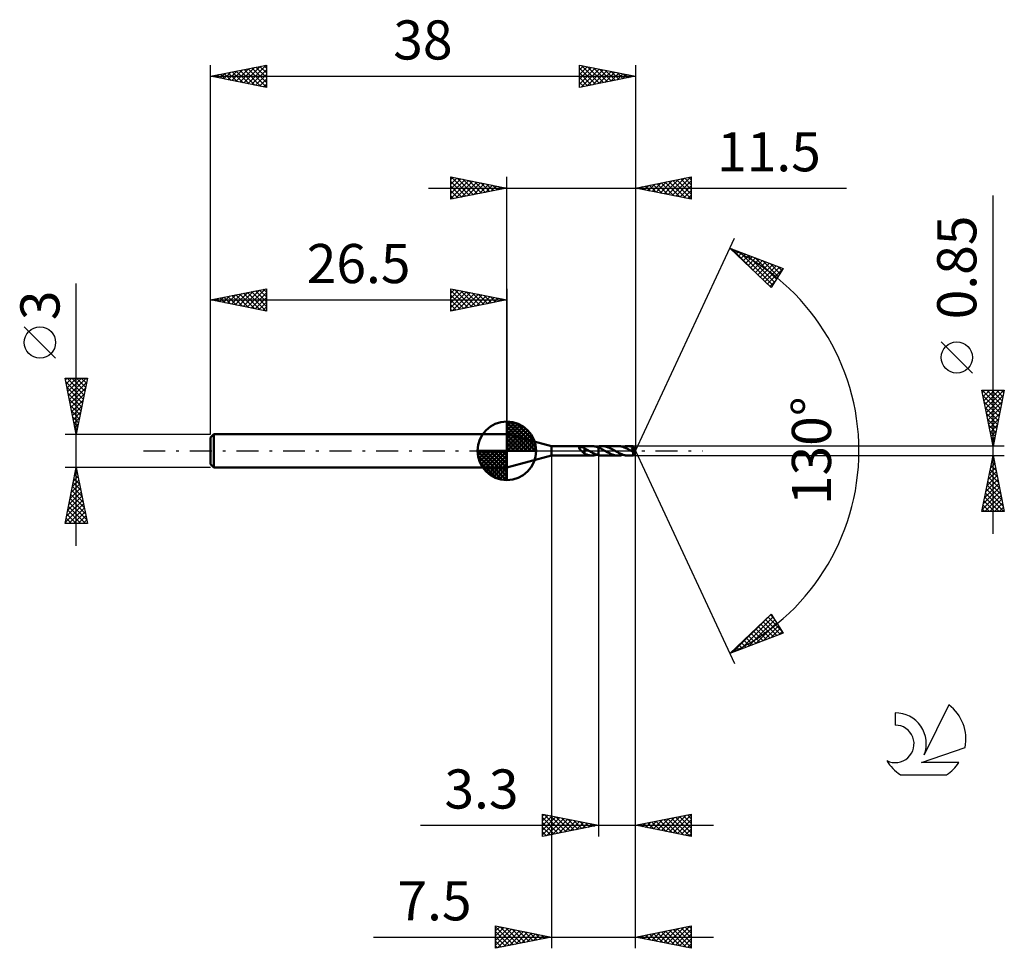
# Model space of a CAD drawing. Units: millimetres. Extents: x -17.1 to 71, y -44.5 to 38.6.
import ezdxf
from ezdxf.enums import TextEntityAlignment as Align

# ---------------------------------------------------------------- set-up
doc = ezdxf.new("R2010")
doc.units = ezdxf.units.MM
doc.header["$LTSCALE"] = 4.9
doc.linetypes.add('LONGDASH_DASH', pattern=[0.85, 0.4, -0.2, 0.05, -0.2])
for name, color, linetype in [('1', 4, 'CONTINUOUS'), ('2', 7, 'CONTINUOUS'), ('4', 2, 'LONGDASH_DASH'), ('CUT', 1, 'CONTINUOUS'), ('NOCUT', 7, 'CONTINUOUS'), ('SK1', 4, 'CONTINUOUS'), ('SK2', 7, 'CONTINUOUS'), ('SK4', 2, 'LONGDASH_DASH'), ('SK6', 5, 'CONTINUOUS')]:
    doc.layers.add(name, color=color, linetype=linetype)
doc.styles.get("Standard").update_dxf_attribs({"font": 'Monospac821 BT'})

msp = doc.modelspace()

# ---------------------------------------------------------------- linework, layer by layer
at = {"layer": '1', "color": 4, "linetype": 'CONTINUOUS', "lineweight": 50}
for p, q in [((30.5, 0.425), (26.5, 1.5)), ((26.5, -1.5), (26.5, 1.5)), ((30.5, 0.425), (34.115, 0.425)), ((30.5, -0.425), (30.5, 0.425)), ((32.968, 0.258), (32.969, 0.269)), ((32.97, 0.246), (32.968, 0.258)), ((32.969, 0.269), (32.973, 0.281)), ((32.973, 0.233), (32.97, 0.246)), ((32.973, 0.281), (32.979, 0.291)), ((32.978, 0.221), (32.973, 0.233)), ((32.984, 0.209), (32.978, 0.221)), ((32.979, 0.291), (32.987, 0.3)), ((32.991, 0.197), (32.984, 0.209)), ((32.987, 0.3), (32.998, 0.307)), ((32.999, 0.185), (32.991, 0.197)), ((32.998, 0.307), (33.009, 0.314)), ((33.008, 0.173), (32.999, 0.185)), ((33.017, 0.16), (33.008, 0.173)), ((33.009, 0.314), (33.022, 0.319)), ((33.028, 0.148), (33.017, 0.16)), ((33.022, 0.319), (33.036, 0.324)), ((33.039, 0.135), (33.028, 0.148)), ((33.036, 0.324), (33.05, 0.327)), ((33.051, 0.122), (33.039, 0.135)), ((33.05, 0.327), (33.065, 0.33)), ((33.064, 0.108), (33.051, 0.122)), ((33.078, 0.095), (33.064, 0.108)), ((33.065, 0.33), (33.081, 0.332)), ((33.091, 0.081), (33.078, 0.095)), ((33.081, 0.332), (33.098, 0.334)), ((33.105, 0.067), (33.091, 0.081)), ((33.098, 0.334), (33.116, 0.335)), ((33.119, 0.054), (33.105, 0.067)), ((33.116, 0.335), (33.135, 0.335)), ((33.133, 0.04), (33.119, 0.054)), ((33.147, 0.027), (33.133, 0.04)), ((33.154, 0.335), (33.135, 0.335)), ((33.161, 0.013), (33.147, 0.027)), ((33.173, 0.334), (33.154, 0.335)), ((33.176, 0), (33.161, 0.013)), ((33.192, 0.332), (33.173, 0.334)), ((33.201, -0.024), (33.176, 0)), ((33.211, 0.329), (33.192, 0.332)), ((33.23, 0.326), (33.211, 0.329)), ((33.248, 0.323), (33.23, 0.326)), ((33.267, 0.319), (33.248, 0.323)), ((33.285, 0.314), (33.267, 0.319)), ((33.303, 0.309), (33.285, 0.314)), ((33.321, 0.303), (33.303, 0.309)), ((33.339, 0.297), (33.321, 0.303)), ((33.357, 0.29), (33.339, 0.297)), ((33.375, 0.282), (33.357, 0.29)), ((33.393, 0.274), (33.375, 0.282)), ((33.41, 0.265), (33.393, 0.274)), ((33.428, 0.255), (33.41, 0.265)), ((33.446, 0.245), (33.428, 0.255)), ((33.446, -0.013), (33.446, 0.245)), ((33.506, 0.188), (33.446, 0.218)), ((33.565, 0.157), (33.506, 0.188)), ((33.625, 0.124), (33.565, 0.157)), ((33.684, 0.091), (33.625, 0.124)), ((33.745, 0.057), (33.684, 0.091)), ((33.806, 0.023), (33.745, 0.057)), ((33.812, 0.019), (33.806, 0.023)), ((33.819, 0.015), (33.812, 0.019)), ((33.826, 0.012), (33.819, 0.015)), ((33.833, 0.008), (33.826, 0.012)), ((33.839, 0.004), (33.833, 0.008)), ((33.846, 0), (33.839, 0.004)), ((33.923, -0.044), (33.846, 0)), ((34.218, 0.421), (34.137, 0.425)), ((34.297, 0.412), (34.218, 0.421)), ((34.378, 0.399), (34.297, 0.412)), ((34.458, 0.38), (34.378, 0.399)), ((34.539, 0.358), (34.458, 0.38)), ((34.619, 0.331), (34.539, 0.358)), ((34.564, 0.35), (34.587, 0.357)), ((34.587, 0.357), (34.609, 0.364)), ((34.609, 0.364), (34.631, 0.37)), ((34.699, 0.3), (34.619, 0.331)), ((34.631, 0.37), (34.654, 0.376)), ((34.654, 0.376), (34.677, 0.382)), ((34.677, 0.382), (34.699, 0.388)), ((34.699, 0.388), (34.699, 0.388)), ((34.699, 0.388), (34.7, 0.388)), ((34.699, 0.388), (34.699, 0.388)), ((34.699, 0.3), (34.699, 0.3)), ((34.699, 0.3), (34.699, 0.3)), ((34.699, 0.3), (34.7, 0.3)), ((34.699, -0.388), (34.699, 0.3)), ((34.7, 0.389), (34.745, 0.398)), ((34.7, -0.389), (34.7, 0.389)), ((34.7, 0.388), (34.7, 0.388)), ((34.7, 0.388), (34.7, 0.388)), ((34.804, 0.255), (34.7, 0.3)), ((34.7, 0.3), (34.7, 0.3)), ((34.745, 0.398), (34.79, 0.407)), ((34.79, 0.407), (34.835, 0.414)), ((34.909, 0.205), (34.804, 0.255)), ((34.835, 0.414), (34.88, 0.419)), ((34.88, 0.419), (34.924, 0.423)), ((35.012, 0.151), (34.909, 0.205)), ((34.924, 0.423), (34.969, 0.425)), ((34.969, 0.425), (35.013, 0.426)), ((35.117, 0.094), (35.012, 0.151)), ((35.082, 0.424), (35.013, 0.426)), ((36.448, 0.425), (35.013, 0.426)), ((35.152, 0.419), (35.082, 0.424)), ((35.222, 0.034), (35.117, 0.094)), ((35.222, 0.409), (35.152, 0.419)), ((35.292, 0.396), (35.222, 0.409)), ((35.327, -0.026), (35.222, 0.034)), ((35.362, 0.38), (35.292, 0.396)), ((35.433, 0.36), (35.362, 0.38)), ((35.504, 0.337), (35.433, 0.36)), ((35.574, 0.31), (35.504, 0.337)), ((35.644, 0.281), (35.574, 0.31)), ((35.714, 0.25), (35.644, 0.281)), ((35.784, 0.216), (35.714, 0.25)), ((35.855, 0.181), (35.784, 0.216)), ((35.925, 0.144), (35.855, 0.181)), ((35.995, 0.105), (35.925, 0.144)), ((36.065, 0.066), (35.995, 0.105)), ((36.136, 0.026), (36.065, 0.066)), ((36.207, -0.015), (36.136, 0.026)), ((36.519, 0.424), (36.448, 0.425)), ((36.589, 0.418), (36.519, 0.424)), ((36.66, 0.408), (36.589, 0.418)), ((36.73, 0.395), (36.66, 0.408)), ((36.801, 0.378), (36.73, 0.395)), ((36.872, 0.358), (36.801, 0.378)), ((36.943, 0.334), (36.872, 0.358)), ((36.898, 0.35), (36.974, 0.372)), ((37.014, 0.308), (36.943, 0.334)), ((36.974, 0.372), (37.049, 0.391)), ((37.085, 0.278), (37.014, 0.308)), ((37.049, 0.391), (37.124, 0.406)), ((37.157, 0.246), (37.085, 0.278)), ((37.124, 0.406), (37.199, 0.417)), ((37.229, 0.212), (37.157, 0.246)), ((37.199, 0.417), (37.274, 0.423)), ((37.3, 0.175), (37.229, 0.212)), ((37.274, 0.423), (37.348, 0.425)), ((37.372, 0.136), (37.3, 0.175)), ((37.412, 0.424), (37.348, 0.425)), ((37.798, 0.425), (37.348, 0.425)), ((37.444, 0.097), (37.372, 0.136)), ((37.478, 0.419), (37.412, 0.424)), ((37.516, 0.057), (37.444, 0.097)), ((37.543, 0.411), (37.478, 0.419)), ((37.588, 0.016), (37.516, 0.057)), ((37.608, 0.399), (37.543, 0.411)), ((37.659, -0.025), (37.588, 0.016)), ((37.672, 0.385), (37.608, 0.399)), ((37.656, 0.19), (37.666, 0.191)), ((37.707, 0.133), (37.656, 0.19)), ((37.972, -0.011), (37.656, 0.19)), ((37.666, 0.191), (37.676, 0.193)), ((37.737, 0.368), (37.672, 0.385)), ((37.676, 0.193), (37.686, 0.196)), ((37.686, 0.196), (37.695, 0.198)), ((37.695, 0.198), (37.704, 0.2)), ((37.704, 0.2), (37.713, 0.203)), ((37.752, 0.083), (37.707, 0.133)), ((37.713, 0.203), (37.722, 0.206)), ((37.722, 0.206), (37.731, 0.209)), ((37.731, 0.209), (37.74, 0.212)), ((37.802, 0.348), (37.737, 0.368)), ((37.74, 0.212), (37.748, 0.216)), ((37.748, 0.216), (37.756, 0.22)), ((37.789, 0.041), (37.752, 0.083)), ((37.756, 0.22), (37.764, 0.224)), ((37.764, 0.224), (37.772, 0.229)), ((37.772, 0.229), (37.779, 0.234)), ((37.779, 0.234), (37.786, 0.24)), ((37.786, 0.24), (37.792, 0.246)), ((37.816, 0.009), (37.789, 0.041)), ((37.792, 0.246), (37.797, 0.252)), ((37.797, 0.252), (37.802, 0.259)), ((37.799, 0.422), (37.798, 0.425)), ((38, 0), (37.798, 0.425)), ((37.798, 0.425), (37.798, 0.425)), ((37.798, 0.425), (37.798, 0.425)), ((37.798, 0.425), (37.798, 0.425)), ((37.798, 0.425), (37.798, 0.425)), ((37.798, 0.425), (37.798, 0.425)), ((37.798, 0.425), (37.798, 0.425)), ((37.798, -0.425), (38, 0)), ((37.799, 0.418), (37.799, 0.422)), ((37.8, 0.412), (37.799, 0.418)), ((37.801, 0.404), (37.8, 0.412)), ((37.801, 0.395), (37.801, 0.404)), ((37.802, 0.384), (37.801, 0.395)), ((38, 0), (37.802, 0.384)), ((37.802, 0.348), (37.802, 0.384)), ((37.803, 0.345), (37.802, 0.348)), ((37.802, 0.259), (37.806, 0.266)), ((37.804, 0.343), (37.803, 0.345)), ((37.806, 0.34), (37.804, 0.343)), ((37.807, 0.338), (37.806, 0.34)), ((37.806, 0.266), (37.809, 0.274)), ((37.808, 0.335), (37.807, 0.338)), ((37.809, 0.333), (37.808, 0.335)), ((37.811, 0.33), (37.809, 0.333)), ((37.809, 0.274), (37.812, 0.281)), ((37.812, 0.322), (37.811, 0.33)), ((37.884, 0.189), (37.811, 0.33)), ((37.814, 0.314), (37.812, 0.322)), ((37.812, 0.281), (37.813, 0.289)), ((37.813, 0.289), (37.814, 0.297)), ((37.814, 0.306), (37.814, 0.314)), ((37.814, 0.297), (37.814, 0.306)), ((37.837, -0.015), (37.816, 0.009)), ((37.917, 0.123), (37.884, 0.189)), ((37.936, 0.084), (37.917, 0.123)), ((37.949, 0.058), (37.936, 0.084)), ((37.957, 0.039), (37.949, 0.058)), ((37.963, 0.024), (37.957, 0.039)), ((37.967, 0.012), (37.963, 0.024)), ((37.967, 0.008), (37.966, 0.012)), ((38, 0), (37.966, 0.012)), ((37.966, 0.012), (37.967, 0.012)), ((38, 0), (37.967, 0.012)), ((37.968, 0.005), (37.967, 0.008)), ((37.969, 0.001), (37.968, 0.005)), ((37.97, -0.002), (37.969, 0.001)), ((26.5, -1.5), (30.5, -0.425)), ((30.5, -0.425), (34.115, -0.425)), ((33.226, -0.048), (33.201, -0.024)), ((33.251, -0.071), (33.226, -0.048)), ((33.277, -0.095), (33.251, -0.071)), ((33.302, -0.118), (33.277, -0.095)), ((33.327, -0.141), (33.302, -0.118)), ((33.351, -0.162), (33.327, -0.141)), ((33.375, -0.183), (33.351, -0.162)), ((33.398, -0.202), (33.375, -0.183)), ((33.421, -0.221), (33.398, -0.202)), ((33.444, -0.238), (33.421, -0.221)), ((33.444, -0.013), (33.444, -0.012)), ((33.444, -0.263), (33.444, -0.012)), ((33.445, -0.013), (33.444, -0.013)), ((33.513, -0.293), (33.444, -0.263)), ((33.445, -0.013), (33.445, -0.013)), ((33.446, -0.013), (33.445, -0.013)), ((33.445, -0.013), (33.445, -0.013)), ((33.446, -0.013), (33.446, -0.013)), ((33.581, -0.32), (33.513, -0.293)), ((33.65, -0.345), (33.581, -0.32)), ((33.719, -0.366), (33.65, -0.345)), ((33.789, -0.385), (33.719, -0.366)), ((33.859, -0.4), (33.789, -0.385)), ((33.928, -0.412), (33.859, -0.4)), ((34.001, -0.088), (33.923, -0.044)), ((33.998, -0.42), (33.928, -0.412)), ((34.067, -0.424), (33.998, -0.42)), ((34.079, -0.131), (34.001, -0.088)), ((34.137, -0.425), (34.067, -0.424)), ((34.157, -0.173), (34.079, -0.131)), ((34.137, -0.425), (34.208, -0.422)), ((34.234, -0.212), (34.157, -0.173)), ((34.208, -0.422), (34.279, -0.415)), ((34.312, -0.25), (34.234, -0.212)), ((34.279, -0.415), (34.35, -0.404)), ((34.39, -0.284), (34.312, -0.25)), ((34.35, -0.404), (34.421, -0.389)), ((34.468, -0.316), (34.39, -0.284)), ((34.421, -0.389), (34.493, -0.371)), ((34.545, -0.343), (34.468, -0.316)), ((34.493, -0.371), (34.564, -0.35)), ((34.622, -0.368), (34.545, -0.343)), ((34.699, -0.388), (34.622, -0.368)), ((34.699, -0.388), (34.699, -0.388)), ((34.7, -0.388), (34.699, -0.388)), ((34.699, -0.388), (34.699, -0.388)), ((34.7, -0.388), (34.7, -0.388)), ((34.7, -0.388), (34.7, -0.388)), ((34.745, -0.398), (34.7, -0.389)), ((34.79, -0.407), (34.745, -0.398)), ((34.835, -0.414), (34.79, -0.407)), ((34.88, -0.419), (34.835, -0.414)), ((34.924, -0.423), (34.88, -0.419)), ((34.969, -0.425), (34.924, -0.423)), ((35.013, -0.426), (34.969, -0.425)), ((35.013, -0.426), (36.448, -0.425)), ((35.429, -0.084), (35.327, -0.026)), ((35.531, -0.14), (35.429, -0.084)), ((35.633, -0.194), (35.531, -0.14)), ((35.735, -0.244), (35.633, -0.194)), ((35.837, -0.289), (35.735, -0.244)), ((35.939, -0.329), (35.837, -0.289)), ((36.04, -0.363), (35.939, -0.329)), ((36.143, -0.39), (36.04, -0.363)), ((36.245, -0.41), (36.143, -0.39)), ((36.279, -0.056), (36.207, -0.015)), ((36.346, -0.422), (36.245, -0.41)), ((36.35, -0.096), (36.279, -0.056)), ((36.448, -0.425), (36.346, -0.422)), ((36.421, -0.135), (36.35, -0.096)), ((36.493, -0.173), (36.421, -0.135)), ((36.448, -0.425), (36.524, -0.423)), ((36.564, -0.21), (36.493, -0.173)), ((36.524, -0.423), (36.598, -0.417)), ((36.635, -0.244), (36.564, -0.21)), ((36.598, -0.417), (36.673, -0.406)), ((36.706, -0.277), (36.635, -0.244)), ((36.673, -0.406), (36.748, -0.391)), ((36.778, -0.306), (36.706, -0.277)), ((36.748, -0.391), (36.824, -0.372)), ((36.849, -0.333), (36.778, -0.306)), ((36.824, -0.372), (36.898, -0.35)), ((36.921, -0.357), (36.849, -0.333)), ((36.991, -0.377), (36.921, -0.357)), ((37.062, -0.394), (36.991, -0.377)), ((37.133, -0.408), (37.062, -0.394)), ((37.205, -0.417), (37.133, -0.408)), ((37.276, -0.423), (37.205, -0.417)), ((37.348, -0.425), (37.276, -0.423)), ((37.348, -0.425), (37.798, -0.425)), ((37.681, -0.038), (37.659, -0.025)), ((37.704, -0.051), (37.681, -0.038)), ((37.726, -0.063), (37.704, -0.051)), ((37.748, -0.076), (37.726, -0.063)), ((37.77, -0.088), (37.748, -0.076)), ((37.793, -0.101), (37.77, -0.088)), ((37.798, -0.102), (37.793, -0.101)), ((37.793, -0.13), (37.793, -0.101)), ((37.793, -0.157), (37.793, -0.13)), ((37.793, -0.184), (37.793, -0.157)), ((37.793, -0.21), (37.793, -0.184)), ((37.793, -0.235), (37.793, -0.21)), ((37.793, -0.259), (37.793, -0.235)), ((37.793, -0.282), (37.793, -0.259)), ((37.793, -0.304), (37.793, -0.282)), ((37.794, -0.325), (37.793, -0.304)), ((37.794, -0.343), (37.794, -0.325)), ((37.794, -0.36), (37.794, -0.343)), ((37.795, -0.375), (37.794, -0.36)), ((37.795, -0.388), (37.795, -0.375)), ((37.795, -0.399), (37.795, -0.388)), ((37.796, -0.408), (37.795, -0.399)), ((37.796, -0.415), (37.796, -0.408)), ((37.797, -0.421), (37.796, -0.415)), ((37.797, -0.424), (37.797, -0.421)), ((37.798, -0.425), (37.797, -0.424)), ((37.803, -0.102), (37.798, -0.102)), ((37.798, -0.425), (37.798, -0.424)), ((37.798, -0.425), (37.798, -0.425)), ((37.798, -0.425), (37.798, -0.425)), ((37.798, -0.425), (37.798, -0.425)), ((37.798, -0.425), (37.798, -0.425)), ((37.798, -0.425), (37.798, -0.425)), ((37.803, -0.102), (37.808, -0.101)), ((37.808, -0.101), (37.813, -0.1)), ((37.813, -0.1), (37.819, -0.099)), ((37.819, -0.099), (37.824, -0.097)), ((37.824, -0.097), (37.829, -0.094)), ((37.829, -0.094), (37.834, -0.091)), ((37.834, -0.091), (37.839, -0.088)), ((37.854, -0.035), (37.837, -0.015)), ((37.839, -0.088), (37.845, -0.083)), ((37.845, -0.083), (37.85, -0.078)), ((37.85, -0.078), (37.855, -0.073)), ((37.869, -0.053), (37.854, -0.035)), ((37.855, -0.073), (37.86, -0.067)), ((37.86, -0.067), (37.865, -0.06)), ((37.865, -0.06), (37.869, -0.053)), ((37.869, -0.053), (37.972, -0.011)), ((37.971, -0.005), (37.97, -0.002)), ((37.971, -0.008), (37.971, -0.005)), ((37.972, -0.011), (37.971, -0.008))]:
    msp.add_line(p, q, dxfattribs=at)
at = {"layer": '2', "color": 7, "linetype": 'CONTINUOUS', "lineweight": 25}
for p, q in [((21.5, 22.5), (21.5, 24.5)), ((21.5, 24.5), (26.5, 23.5)), ((21.5, 24.274), (21.688, 24.462)), ((21.5, 23.85), (22.042, 24.392)), ((21.5, 23.426), (22.395, 24.321)), ((21.5, 23.001), (22.749, 24.25)), ((21.5, 22.577), (23.102, 24.18)), ((21.5, 24.092), (22.827, 22.765)), ((21.52, 24.496), (23.18, 22.836)), ((21.934, 22.587), (23.456, 24.109)), ((22.051, 24.39), (23.534, 22.907)), ((22.464, 22.693), (23.809, 24.038)), ((22.581, 24.284), (23.887, 22.977)), ((22.995, 22.799), (24.163, 23.967)), ((23.111, 24.178), (24.241, 23.048)), ((23.525, 22.905), (24.517, 23.897)), ((23.642, 24.072), (24.594, 23.119)), ((24.055, 23.011), (24.87, 23.826)), ((24.172, 23.966), (24.948, 23.19)), ((24.702, 23.86), (25.301, 23.26)), ((26.5, 1.5), (26.5, 24.5)), ((38, 24.5), (38, 0)), ((38, 23.5), (43, 24.5)), ((39.161, 23.268), (39.742, 23.848)), ((39.515, 23.197), (40.272, 23.954)), ((39.592, 23.818), (40.389, 23.022)), ((39.868, 23.126), (40.802, 24.06)), ((39.946, 23.889), (40.919, 22.916)), ((40.222, 23.056), (41.333, 24.167)), ((40.3, 23.96), (41.449, 22.81)), ((40.575, 22.985), (41.863, 24.273)), ((40.653, 24.031), (41.98, 22.704)), ((40.929, 22.914), (42.393, 24.379)), ((41.007, 24.101), (42.51, 22.598)), ((41.282, 22.844), (42.924, 24.485)), ((41.36, 24.172), (43, 22.532)), ((41.636, 22.773), (43, 24.137)), ((41.714, 24.243), (43, 22.957)), ((42.067, 24.313), (43, 23.381)), ((42.421, 24.384), (43, 23.805)), ((42.774, 24.455), (43, 24.229)), ((43, 24.5), (43, 22.5)), ((19.5, 23.5), (56.9, 23.5)), ((21.5, 23.668), (22.473, 22.695)), ((26.5, 23.5), (21.5, 22.5)), ((21.5, 23.243), (22.119, 22.624)), ((24.586, 23.117), (25.224, 23.755)), ((25.116, 23.223), (25.577, 23.685)), ((25.232, 23.754), (25.655, 23.331)), ((25.646, 23.329), (25.931, 23.614)), ((25.763, 23.647), (26.009, 23.402)), ((26.177, 23.435), (26.284, 23.543)), ((26.293, 23.541), (26.362, 23.472)), ((43, 22.5), (38, 23.5)), ((38.101, 23.48), (38.151, 23.53)), ((38.178, 23.536), (38.267, 23.447)), ((38.454, 23.409), (38.681, 23.636)), ((38.532, 23.606), (38.798, 23.34)), ((38.808, 23.338), (39.211, 23.742)), ((38.885, 23.677), (39.328, 23.234)), ((39.239, 23.748), (39.858, 23.128)), ((41.99, 22.702), (43, 23.712)), ((42.343, 22.631), (43, 23.288)), ((21.5, 22.819), (21.766, 22.553)), ((42.697, 22.561), (43, 22.864)), ((70, -7.425), (70, 22.825)), ((38, 0), (46.875, 19.032)), ((46.452, 18.126), (51.217, 16.31)), ((50.152, 14.617), (46.452, 18.126)), ((46.562, 18.022), (46.607, 18.067)), ((46.622, 18.061), (48.502, 16.182)), ((46.78, 17.816), (46.914, 17.95)), ((46.997, 17.609), (47.221, 17.833)), ((47.215, 17.403), (47.528, 17.716)), ((47.308, 17.8), (50.283, 14.825)), ((47.433, 17.196), (47.835, 17.599)), ((47.65, 16.99), (48.143, 17.482)), ((47.868, 16.783), (48.45, 17.365)), ((47.994, 17.538), (50.447, 15.086)), ((48.086, 16.576), (48.757, 17.247)), ((48.304, 16.37), (49.064, 17.13)), ((48.521, 16.163), (49.371, 17.013)), ((48.68, 17.277), (50.611, 15.346)), ((48.739, 15.957), (49.678, 16.896)), ((48.957, 15.75), (49.986, 16.779)), ((49.365, 17.016), (50.774, 15.606)), ((50.051, 16.754), (50.938, 15.867)), ((49.175, 15.544), (50.293, 16.662)), ((49.392, 15.337), (50.6, 16.545)), ((49.61, 15.131), (50.907, 16.428)), ((49.828, 14.924), (51.214, 16.311)), ((51.217, 16.31), (50.152, 14.617)), ((50.737, 16.493), (51.102, 16.127)), ((50.045, 14.718), (50.503, 15.175)), ((68.15, 6.95), (65.35, 9.75)), ((70, 0.425), (69, 5.425)), ((69, 5.425), (71, 5.425)), ((69.017, 5.425), (70.669, 3.772)), ((69.045, 5.202), (69.268, 5.425)), ((69.115, 4.848), (69.692, 5.425)), ((69.186, 4.495), (70.116, 5.425)), ((69.257, 4.141), (70.541, 5.425)), ((69.327, 3.788), (70.965, 5.425)), ((69.441, 5.425), (70.74, 4.126)), ((69.865, 5.425), (70.811, 4.479)), ((71, 5.425), (70, 0.425)), ((70.29, 5.425), (70.882, 4.833)), ((70.714, 5.425), (70.952, 5.187)), ((69.102, 4.916), (70.599, 3.419)), ((69.398, 3.434), (70.903, 4.939)), ((69.469, 3.08), (70.797, 4.408)), ((69.208, 4.385), (70.528, 3.065)), ((69.314, 3.855), (70.457, 2.712)), ((69.54, 2.727), (70.691, 3.878)), ((69.42, 3.325), (70.387, 2.358)), ((69.526, 2.794), (70.316, 2.005)), ((69.61, 2.373), (70.585, 3.348)), ((69.681, 2.02), (70.478, 2.817)), ((69.632, 2.264), (70.245, 1.651)), ((69.752, 1.666), (70.372, 2.287)), ((69.738, 1.734), (70.174, 1.297)), ((69.822, 1.313), (70.266, 1.757)), ((69.844, 1.203), (70.104, 0.944)), ((69.893, 0.959), (70.16, 1.226)), ((71, 0.425), (37.802, 0.425)), ((38, -34.5), (38, 0)), ((38, -44.5), (38, 0)), ((38, 0), (46.875, -19.032)), ((69.95, 0.673), (70.033, 0.59)), ((69.964, 0.606), (70.054, 0.696)), ((30.5, -0.425), (30.5, -44.5)), ((34.7, -0.425), (34.7, -34.5)), ((37.802, -0.425), (71, -0.425)), ((69, -5.425), (70, -0.425)), ((69.887, -0.989), (70.075, -0.801)), ((69.963, -0.612), (70.056, -0.705)), ((69.993, -0.458), (70.004, -0.447)), ((70, -0.425), (71, -5.425)), ((69.675, -2.049), (70.217, -1.508)), ((69.75, -1.673), (70.374, -2.296)), ((69.781, -1.519), (70.146, -1.154)), ((69.821, -1.319), (70.268, -1.766)), ((69.892, -0.965), (70.162, -1.236)), ((69.357, -3.64), (70.429, -2.569)), ((69.463, -3.11), (70.358, -2.215)), ((69.569, -2.58), (70.287, -1.861)), ((69.609, -2.38), (70.586, -3.357)), ((69.68, -2.026), (70.48, -2.827)), ((69.145, -4.701), (70.57, -3.276)), ((69.251, -4.171), (70.499, -2.922)), ((69.397, -3.44), (70.905, -4.948)), ((69.468, -3.087), (70.799, -4.418)), ((69.538, -2.733), (70.692, -3.887)), ((69.039, -5.231), (70.641, -3.629)), ((69.256, -4.147), (70.533, -5.425)), ((69.269, -5.425), (70.712, -3.983)), ((69.326, -3.794), (70.957, -5.425)), ((69.694, -5.425), (70.782, -4.336)), ((69.043, -5.208), (69.26, -5.425)), ((69.114, -4.855), (69.685, -5.425)), ((69.185, -4.501), (70.109, -5.425)), ((70.118, -5.425), (70.853, -4.69)), ((70.542, -5.425), (70.924, -5.043)), ((71, -5.425), (69, -5.425)), ((70.966, -5.425), (70.994, -5.397)), ((46.452, -18.126), (50.152, -14.617)), ((46.732, -18.02), (49.818, -14.933)), ((47.417, -17.758), (50.309, -14.867)), ((49.87, -14.884), (51.084, -16.099)), ((50.087, -14.678), (50.364, -14.955)), ((50.152, -14.617), (51.217, -16.31)), ((48.103, -17.497), (50.473, -15.127)), ((48.789, -17.235), (50.637, -15.388)), ((48.999, -15.711), (50.045, -16.756)), ((49.216, -15.504), (50.352, -16.639)), ((49.434, -15.297), (50.659, -16.522)), ((49.475, -16.974), (50.8, -15.648)), ((49.652, -15.091), (50.966, -16.405)), ((51.217, -16.31), (46.452, -18.126)), ((48.128, -16.537), (48.816, -17.225)), ((48.346, -16.33), (49.123, -17.108)), ((48.563, -16.124), (49.43, -16.991)), ((48.781, -15.917), (49.738, -16.874)), ((50.16, -16.712), (50.964, -15.908)), ((50.846, -16.451), (51.128, -16.169)), ((47.039, -17.569), (47.28, -17.81)), ((47.257, -17.363), (47.587, -17.693)), ((47.475, -17.156), (47.895, -17.576)), ((47.692, -16.95), (48.202, -17.459)), ((47.91, -16.743), (48.509, -17.342)), ((46.604, -17.982), (46.666, -18.045)), ((46.822, -17.776), (46.973, -17.928)), ((29.7, -34.5), (29.7, -32.5)), ((29.7, -32.5), (34.7, -33.5)), ((29.7, -32.666), (29.838, -32.528)), ((29.84, -32.528), (31.46, -34.148)), ((38, -33.5), (43, -32.5)), ((41.393, -34.179), (43, -32.572)), ((42.662, -32.568), (43, -32.906)), ((43, -32.5), (43, -34.5)), ((29.7, -33.09), (30.192, -32.598)), ((29.7, -33.514), (30.545, -32.669)), ((29.7, -33.938), (30.899, -32.74)), ((29.7, -34.363), (31.252, -32.81)), ((29.7, -32.812), (31.107, -34.219)), ((29.7, -33.236), (30.753, -34.289)), ((30.059, -34.428), (31.606, -32.881)), ((30.371, -32.634), (31.814, -34.077)), ((30.589, -34.322), (31.959, -32.952)), ((30.901, -32.74), (32.167, -34.007)), ((31.119, -34.216), (32.313, -33.023)), ((31.431, -32.846), (32.521, -33.936)), ((31.65, -34.11), (32.666, -33.093)), ((31.962, -32.952), (32.874, -33.865)), ((32.18, -34.004), (33.02, -33.164)), ((32.492, -33.058), (33.228, -33.794)), ((32.71, -33.898), (33.374, -33.235)), ((33.022, -33.164), (33.582, -33.724)), ((33.241, -33.792), (33.727, -33.305)), ((33.553, -33.271), (33.935, -33.653)), ((33.771, -33.686), (34.081, -33.376)), ((34.083, -33.377), (34.289, -33.582)), ((34.301, -33.58), (34.434, -33.447)), ((38.211, -33.542), (38.316, -33.437)), ((38.419, -33.416), (38.628, -33.626)), ((38.565, -33.613), (38.847, -33.331)), ((38.773, -33.345), (39.159, -33.732)), ((38.918, -33.684), (39.377, -33.225)), ((39.126, -33.275), (39.689, -33.838)), ((39.272, -33.754), (39.907, -33.119)), ((39.48, -33.204), (40.219, -33.944)), ((39.625, -33.825), (40.438, -33.012)), ((39.833, -33.133), (40.75, -34.05)), ((39.979, -33.896), (40.968, -32.906)), ((40.187, -33.063), (41.28, -34.156)), ((40.332, -33.966), (41.498, -32.8)), ((40.54, -32.992), (41.81, -34.262)), ((40.686, -34.037), (42.029, -32.694)), ((40.894, -32.921), (42.341, -34.368)), ((41.039, -34.108), (42.559, -32.588)), ((41.247, -32.851), (42.871, -34.474)), ((41.601, -32.78), (43, -34.179)), ((41.747, -34.249), (43, -32.996)), ((41.954, -32.709), (43, -33.755)), ((42.1, -34.32), (43, -33.42)), ((42.308, -32.638), (43, -33.33)), ((18.775, -33.5), (45, -33.5)), ((34.7, -33.5), (29.7, -34.5)), ((29.7, -33.66), (30.4, -34.36)), ((29.7, -34.085), (30.046, -34.431)), ((34.613, -33.483), (34.642, -33.512)), ((43, -34.5), (38, -33.5)), ((38.065, -33.487), (38.098, -33.52)), ((42.454, -34.391), (43, -33.844)), ((42.807, -34.461), (43, -34.269)), ((25.5, -44.5), (25.5, -42.5)), ((25.5, -42.5), (30.5, -43.5)), ((25.5, -42.526), (25.522, -42.504)), ((25.5, -42.95), (25.875, -42.575)), ((25.5, -42.587), (27.094, -44.181)), ((25.5, -43.374), (26.229, -42.646)), ((25.5, -43.799), (26.582, -42.716)), ((25.5, -44.223), (26.936, -42.787)), ((25.5, -43.011), (26.741, -44.252)), ((25.684, -44.463), (27.289, -42.858)), ((25.922, -42.584), (27.448, -44.11)), ((26.214, -44.357), (27.643, -42.929)), ((26.452, -42.69), (27.801, -44.04)), ((26.745, -44.251), (27.997, -42.999)), ((26.982, -42.796), (28.155, -43.969)), ((27.275, -44.145), (28.35, -43.07)), ((27.513, -42.903), (28.508, -43.898)), ((27.805, -44.039), (28.704, -43.141)), ((28.043, -43.009), (28.862, -43.828)), ((28.573, -43.115), (29.215, -43.757)), ((38, -43.5), (43, -42.5)), ((39.473, -43.795), (40.21, -43.058)), ((39.827, -43.865), (40.74, -42.952)), ((39.985, -43.103), (40.978, -44.096)), ((40.18, -43.936), (41.271, -42.846)), ((40.339, -43.032), (41.508, -44.202)), ((40.534, -44.007), (41.801, -42.74)), ((40.692, -42.962), (42.038, -44.308)), ((40.887, -44.077), (42.331, -42.634)), ((41.046, -42.891), (42.569, -44.414)), ((41.241, -44.148), (42.862, -42.528)), ((41.399, -42.82), (43, -44.421)), ((41.595, -44.219), (43, -42.813)), ((41.753, -42.749), (43, -43.997)), ((42.106, -42.679), (43, -43.572)), ((42.46, -42.608), (43, -43.148)), ((42.814, -42.537), (43, -42.724)), ((43, -42.5), (43, -44.5)), ((14.575, -43.5), (45, -43.5)), ((25.5, -43.436), (26.387, -44.323)), ((30.5, -43.5), (25.5, -44.5)), ((25.5, -43.86), (26.034, -44.393)), ((28.336, -43.933), (29.057, -43.211)), ((28.866, -43.827), (29.411, -43.282)), ((29.104, -43.221), (29.569, -43.686)), ((29.396, -43.721), (29.764, -43.353)), ((29.634, -43.327), (29.923, -43.615)), ((29.927, -43.615), (30.118, -43.424)), ((30.164, -43.433), (30.276, -43.545)), ((30.457, -43.509), (30.471, -43.494)), ((43, -44.5), (38, -43.5)), ((38.059, -43.512), (38.089, -43.482)), ((38.217, -43.457), (38.326, -43.565)), ((38.413, -43.583), (38.619, -43.376)), ((38.571, -43.386), (38.856, -43.671)), ((38.766, -43.653), (39.149, -43.27)), ((38.924, -43.315), (39.387, -43.777)), ((39.12, -43.724), (39.68, -43.164)), ((39.278, -43.244), (39.917, -43.883)), ((39.632, -43.174), (40.447, -43.989)), ((41.948, -44.29), (43, -43.238)), ((42.302, -44.36), (43, -43.662)), ((25.5, -44.284), (25.68, -44.464)), ((42.655, -44.431), (43, -44.086))]:
    msp.add_line(p, q, dxfattribs=at)
msp.add_circle((66.75, 8.35), 1.4, dxfattribs=at)
msp.add_arc((38, 0), 20, 295, 65, dxfattribs=at)
at = {"layer": '4', "color": 2, "linetype": 'LONGDASH_DASH', "lineweight": 25}
msp.add_line((26.5, 0), (38, 0), dxfattribs=at)
at = {"layer": 'CUT', "color": 1, "linetype": 'CONTINUOUS', "lineweight": 25}
for p, q in [((37.802, 0.425), (34.7, 0.425)), ((34.7, 0.425), (34.7, 0)), ((34.7, 0), (38, 0)), ((38, 0), (37.802, 0.425))]:
    msp.add_line(p, q, dxfattribs=at)
at = {"layer": 'NOCUT', "color": 7, "linetype": 'CONTINUOUS', "lineweight": 25}
for p, q in [((30.5, 0.425), (26.5, 1.5)), ((26.5, 1.5), (26.5, 0)), ((26.5, 0), (34.7, 0)), ((34.699, 0.425), (30.5, 0.425)), ((34.7, 0.425), (34.699, 0.425)), ((34.7, 0), (34.7, 0.425)), ((34.7, 0.425), (34.7, 0)), ((34.7, 0.425), (34.7, 0))]:
    msp.add_line(p, q, dxfattribs=at)
at = {"layer": 'SK1', "color": 4, "linetype": 'CONTINUOUS', "lineweight": 50}
for p, q in [((26.5, 0), (26.5, 2.625)), ((26.5, 2.557), (26.566, 2.623)), ((26.5, 2.186), (26.906, 2.592)), ((26.5, 2.557), (29.057, 0)), ((26.5, 1.814), (27.211, 2.526)), ((26.5, 1.443), (27.488, 2.431)), ((26.5, 1.072), (27.741, 2.313)), ((26.5, 2.186), (28.686, 0)), ((26.5, 0.701), (27.972, 2.172)), ((26.5, 0.329), (28.184, 2.013)), ((26.5, 1.814), (28.314, 0)), ((26.542, 0), (28.376, 1.834)), ((26.823, 2.605), (29.105, 0.323)), ((27.299, 2.5), (29, 0.799)), ((28.06, 2.11), (28.61, 1.56)), ((0.3, 1.5), (0, 1.2)), ((0, 1.2), (0, -1.2)), ((26.5, 1.5), (0.3, 1.5)), ((0.3, 1.5), (0.3, -1.5)), ((26.5, 1.443), (27.943, 0)), ((26.5, 1.072), (27.572, 0)), ((26.913, 0), (28.55, 1.637)), ((27.284, 0), (28.706, 1.422)), ((27.656, 0), (28.841, 1.185)), ((28.027, 0), (28.955, 0.928)), ((26.5, 0), (23.875, 0)), ((23.877, -0.066), (23.943, 0)), ((23.908, -0.406), (24.314, 0)), ((23.974, -0.711), (24.686, 0)), ((24.069, -0.988), (25.057, 0)), ((24.187, -1.241), (25.428, 0)), ((24.231, 0), (26.5, -2.269)), ((24.328, -1.472), (25.799, 0)), ((24.487, -1.684), (26.171, 0)), ((24.602, 0), (26.5, -1.898)), ((24.973, 0), (26.5, -1.527)), ((25.344, 0), (26.5, -1.156)), ((25.716, 0), (26.5, -0.784)), ((26.087, 0), (26.5, -0.413)), ((26.458, 0), (26.5, -0.042)), ((26.5, 0.701), (27.201, 0)), ((26.5, 0.329), (26.829, 0)), ((26.5, 0), (29.125, 0)), ((26.5, -2.625), (26.5, 0)), ((28.398, 0), (29.044, 0.646)), ((28.769, 0), (29.103, 0.334)), ((23.876, -0.016), (26.484, -2.624)), ((23.91, -0.422), (26.078, -2.59)), ((24.666, -1.876), (26.5, -0.042)), ((24.863, -2.05), (26.5, -0.413)), ((25.078, -2.206), (26.5, -0.784)), ((0, -1.2), (0.3, -1.5)), ((0.3, -1.5), (26.5, -1.5)), ((24.046, -0.929), (25.571, -2.454)), ((25.315, -2.341), (26.5, -1.156)), ((25.572, -2.455), (26.5, -1.527)), ((25.854, -2.544), (26.5, -1.898)), ((26.166, -2.603), (26.5, -2.269))]:
    msp.add_line(p, q, dxfattribs=at)
for start, end in [(90, 180), (0, 90), (180, 270), (270, 0)]:
    msp.add_arc((26.5, 0), 2.625, start, end, dxfattribs=at)
at = {"layer": 'SK2', "color": 7, "linetype": 'CONTINUOUS', "lineweight": 25}
for p, q in [((0, 3), (0, 34.5)), ((0, 33.5), (5, 34.5)), ((2.977, 32.905), (4.466, 34.393)), ((3.331, 32.834), (4.996, 34.499)), ((4.42, 34.384), (5, 33.804)), ((4.773, 34.455), (5, 34.228)), ((5, 34.5), (5, 32.5)), ((33, 32.5), (33, 34.5)), ((33, 34.5), (38, 33.5)), ((33, 34.077), (33.352, 34.43)), ((33, 33.653), (33.706, 34.359)), ((33.192, 34.462), (34.795, 32.859)), ((33.722, 34.356), (35.148, 32.93)), ((38, 34.5), (38, 0)), ((0, 33.5), (38, 33.5)), ((5, 32.5), (0, 33.5)), ((0.149, 33.47), (0.223, 33.545)), ((0.177, 33.535), (0.266, 33.447)), ((0.503, 33.399), (0.754, 33.651)), ((0.531, 33.606), (0.796, 33.341)), ((0.856, 33.329), (1.284, 33.757)), ((0.884, 33.677), (1.326, 33.235)), ((1.21, 33.258), (1.814, 33.863)), ((1.238, 33.748), (1.857, 33.129)), ((1.563, 33.187), (2.345, 33.969)), ((1.591, 33.818), (2.387, 33.023)), ((1.917, 33.117), (2.875, 34.075)), ((1.945, 33.889), (2.917, 32.917)), ((2.27, 33.046), (3.405, 34.181)), ((2.298, 33.96), (3.448, 32.81)), ((2.624, 32.975), (3.936, 34.287)), ((2.652, 34.03), (3.978, 32.704)), ((3.006, 34.101), (4.508, 32.598)), ((3.359, 34.172), (5, 32.531)), ((3.685, 32.763), (5, 34.079)), ((3.713, 34.243), (5, 32.955)), ((4.038, 32.692), (5, 33.654)), ((4.066, 34.313), (5, 33.379)), ((33, 33.229), (34.059, 34.288)), ((33, 34.229), (34.441, 32.788)), ((33, 32.804), (34.413, 34.217)), ((33, 33.805), (34.088, 32.718)), ((38, 33.5), (33, 32.5)), ((33.15, 32.53), (34.767, 34.147)), ((33.68, 32.636), (35.12, 34.076)), ((34.211, 32.742), (35.474, 34.005)), ((34.253, 34.249), (35.502, 33)), ((34.741, 32.848), (35.827, 33.935)), ((34.783, 34.143), (35.855, 33.071)), ((35.271, 32.954), (36.181, 33.864)), ((35.313, 34.037), (36.209, 33.142)), ((35.802, 33.06), (36.534, 33.793)), ((35.844, 33.931), (36.562, 33.212)), ((36.332, 33.166), (36.888, 33.722)), ((36.374, 33.825), (36.916, 33.283)), ((36.862, 33.272), (37.241, 33.652)), ((36.904, 33.719), (37.27, 33.354)), ((37.393, 33.379), (37.595, 33.581)), ((37.435, 33.613), (37.623, 33.425)), ((37.923, 33.485), (37.949, 33.51)), ((37.965, 33.507), (37.977, 33.495)), ((4.392, 32.622), (5, 33.23)), ((4.745, 32.551), (5, 32.806)), ((33, 33.381), (33.734, 32.647)), ((33, 32.957), (33.38, 32.576)), ((33, 32.532), (33.027, 32.505)), ((-12, -8.5), (-12, 14.975)), ((0, 1.5), (0, 14.5)), ((0, 13.5), (5, 14.5)), ((2.221, 13.056), (3.331, 14.166)), ((2.574, 12.985), (3.861, 14.272)), ((2.928, 12.914), (4.392, 14.378)), ((2.969, 14.094), (4.454, 12.609)), ((3.281, 12.844), (4.922, 14.484)), ((3.323, 14.165), (4.984, 12.503)), ((3.635, 12.773), (5, 14.138)), ((3.676, 14.235), (5, 12.912)), ((4.03, 14.306), (5, 13.336)), ((4.383, 14.377), (5, 13.76)), ((4.737, 14.447), (5, 14.184)), ((5, 14.5), (5, 12.5)), ((21.5, 12.5), (21.5, 14.5)), ((21.5, 14.5), (26.5, 13.5)), ((21.5, 14.092), (21.84, 14.432)), ((21.5, 13.668), (22.194, 14.361)), ((21.5, 14.334), (23.028, 12.806)), ((21.5, 13.243), (22.547, 14.291)), ((21.5, 12.819), (22.901, 14.22)), ((21.631, 12.526), (23.254, 14.149)), ((21.823, 14.435), (23.382, 12.876)), ((22.353, 14.329), (23.735, 12.947)), ((22.883, 14.223), (24.089, 13.018)), ((23.414, 14.117), (24.442, 13.088)), ((26.5, 14.5), (26.5, 1.5)), ((0, 13.5), (26.5, 13.5)), ((5, 12.5), (0, 13.5)), ((0.099, 13.48), (0.149, 13.53)), ((0.141, 13.528), (0.211, 13.458)), ((0.453, 13.409), (0.679, 13.636)), ((0.494, 13.599), (0.742, 13.352)), ((0.806, 13.339), (1.21, 13.742)), ((0.848, 13.67), (1.272, 13.246)), ((1.16, 13.268), (1.74, 13.848)), ((1.201, 13.74), (1.802, 13.14)), ((1.514, 13.197), (2.27, 13.954)), ((1.555, 13.811), (2.333, 13.034)), ((1.867, 13.127), (2.801, 14.06)), ((1.909, 13.882), (2.863, 12.927)), ((2.262, 13.952), (3.393, 12.821)), ((2.616, 14.023), (3.924, 12.715)), ((3.988, 12.702), (5, 13.714)), ((4.342, 12.632), (5, 13.29)), ((21.5, 13.91), (22.675, 12.735)), ((26.5, 13.5), (21.5, 12.5)), ((21.5, 13.485), (22.321, 12.664)), ((22.162, 12.632), (23.608, 14.078)), ((22.692, 12.738), (23.961, 14.008)), ((23.222, 12.845), (24.315, 13.937)), ((23.753, 12.951), (24.669, 13.866)), ((23.944, 14.011), (24.796, 13.159)), ((24.283, 13.057), (25.022, 13.796)), ((24.474, 13.905), (25.149, 13.23)), ((24.813, 13.163), (25.376, 13.725)), ((25.005, 13.799), (25.503, 13.301)), ((25.344, 13.269), (25.729, 13.654)), ((25.535, 13.693), (25.857, 13.371)), ((25.874, 13.375), (26.083, 13.583)), ((26.065, 13.587), (26.21, 13.442)), ((26.404, 13.481), (26.436, 13.513)), ((4.696, 12.561), (5, 12.865)), ((21.5, 13.061), (21.968, 12.594)), ((21.5, 12.637), (21.614, 12.523)), ((-13.85, 8.288), (-16.65, 11.088)), ((-12, 1.5), (-13, 6.5)), ((-13, 6.5), (-11, 6.5)), ((-12.97, 6.35), (-12.821, 6.5)), ((-12.937, 6.183), (-11.376, 4.622)), ((-12.899, 5.997), (-12.396, 6.5)), ((-12.83, 6.5), (-11.305, 4.975)), ((-12.829, 5.643), (-11.972, 6.5)), ((-12.758, 5.29), (-11.548, 6.5)), ((-12.687, 4.936), (-11.123, 6.5)), ((-12.405, 6.5), (-11.234, 5.329)), ((-11, 6.5), (-12, 1.5)), ((-11.981, 6.5), (-11.164, 5.682)), ((-11.557, 6.5), (-11.093, 6.036)), ((-11.133, 6.5), (-11.022, 6.39)), ((-12.83, 5.652), (-11.446, 4.268)), ((-12.617, 4.583), (-11.075, 6.124)), ((-12.546, 4.229), (-11.181, 5.594)), ((-12.724, 5.122), (-11.517, 3.915)), ((-12.618, 4.592), (-11.588, 3.561)), ((-12.475, 3.876), (-11.287, 5.063)), ((-12.404, 3.522), (-11.393, 4.533)), ((-12.512, 4.061), (-11.658, 3.208)), ((-12.406, 3.531), (-11.729, 2.854)), ((-12.334, 3.168), (-11.499, 4.003)), ((-12.3, 3.001), (-11.8, 2.5)), ((-12.263, 2.815), (-11.606, 3.472)), ((-12.192, 2.461), (-11.712, 2.942)), ((-12.194, 2.47), (-11.871, 2.147)), ((-12.122, 2.108), (-11.818, 2.412)), ((-12.088, 1.94), (-11.941, 1.793)), ((-12.051, 1.754), (-11.924, 1.881)), ((-13, 1.5), (0, 1.5)), ((-12, -1.5), (-13, -1.5)), ((-13, -6.5), (-12, -1.5)), ((-12.022, -1.611), (-11.985, -1.574)), ((0, -1.5), (-12, -1.5)), ((-12, -1.5), (-11, -6.5)), ((-12.34, -3.202), (-11.773, -2.635)), ((-12.234, -2.672), (-11.844, -2.281)), ((-12.199, -2.494), (-11.702, -2.991)), ((-12.128, -2.142), (-11.914, -1.928)), ((-12.128, -2.141), (-11.808, -2.461)), ((-12.057, -1.787), (-11.914, -1.93)), ((-12.553, -4.263), (-11.632, -3.342)), ((-12.447, -3.733), (-11.702, -2.988)), ((-12.34, -3.201), (-11.49, -4.052)), ((-12.27, -2.848), (-11.596, -3.521)), ((-12.871, -5.854), (-11.419, -4.403)), ((-12.765, -5.324), (-11.49, -4.049)), ((-12.659, -4.793), (-11.561, -3.696)), ((-12.552, -4.262), (-11.171, -5.643)), ((-12.482, -3.908), (-11.278, -5.112)), ((-12.411, -3.555), (-11.384, -4.582)), ((-12.977, -6.384), (-11.349, -4.756)), ((-12.694, -4.969), (-11.163, -6.5)), ((-12.668, -6.5), (-11.278, -5.11)), ((-12.623, -4.615), (-11.065, -6.173)), ((-12.906, -6.03), (-12.436, -6.5)), ((-12.835, -5.676), (-12.011, -6.5)), ((-12.764, -5.322), (-11.587, -6.5)), ((-12.244, -6.5), (-11.207, -5.463)), ((-11.82, -6.5), (-11.137, -5.817)), ((-11, -6.5), (-13, -6.5)), ((-12.977, -6.383), (-12.86, -6.5)), ((-11.396, -6.5), (-11.066, -6.17))]:
    msp.add_line(p, q, dxfattribs=at)
msp.add_circle((-15.25, 9.688), 1.4, dxfattribs=at)
at = {"layer": 'SK4', "color": 2, "linetype": 'LONGDASH_DASH', "lineweight": 25}
msp.add_line((-6, 0), (44, 0), dxfattribs=at)
at = {"layer": 'SK6', "color": 5, "linetype": 'CONTINUOUS', "lineweight": 25}
for p, q in [((66.035, -22.73), (63.837, -27.187)), ((61.24, -23.435), (61.24, -24.538)), ((63.58, -27.888), (67.5, -26.527)), ((66.937, -27.888), (63.58, -27.888)), ((61.702, -28.97), (65.844, -28.97))]:
    msp.add_line(p, q, dxfattribs=at)
for centre, radius, start, end in [((63.773, -25.784), 3.8, 348.72386, 53.46911), ((61.261, -26.195), 2.76, 338.93794, 90.44457), ((61.251, -26.215), 1.677, 243.42147, 90.36024), ((63.773, -25.784), 3.8, 210.54837, 236.97802), ((63.773, -25.784), 3.8, 303.02198, 326.37322)]:
    msp.add_arc(centre, radius, start, end, dxfattribs=at)

# ---------------------------------------------------------------- texts
at = {"layer": '2', "color": 7, "linetype": 'CONTINUOUS', "lineweight": 25}
for s, p in [('11.5', (49.95, 25)), ('3.3', (24.238, -32)), ('7.5', (20.038, -42))]:
    msp.add_text(s, height=3.5, dxfattribs=at).set_placement(p, align=Align.CENTER)
for s, p in [('0.85', (68.5, 16.4)), ('130°', (55.5, 0))]:
    msp.add_text(s, height=3.5, rotation=90, dxfattribs=at).set_placement(p, align=Align.CENTER)
at = {"layer": 'SK2', "color": 7, "linetype": 'CONTINUOUS', "lineweight": 25}
for s, p in [('38', (19, 35)), ('26.5', (13.25, 15))]:
    msp.add_text(s, height=3.5, dxfattribs=at).set_placement(p, align=Align.CENTER)
msp.add_text('3', height=3.5, rotation=90, dxfattribs=at).set_placement((-13.5, 13.012), align=Align.CENTER)

doc.saveas('drawing.dxf')
